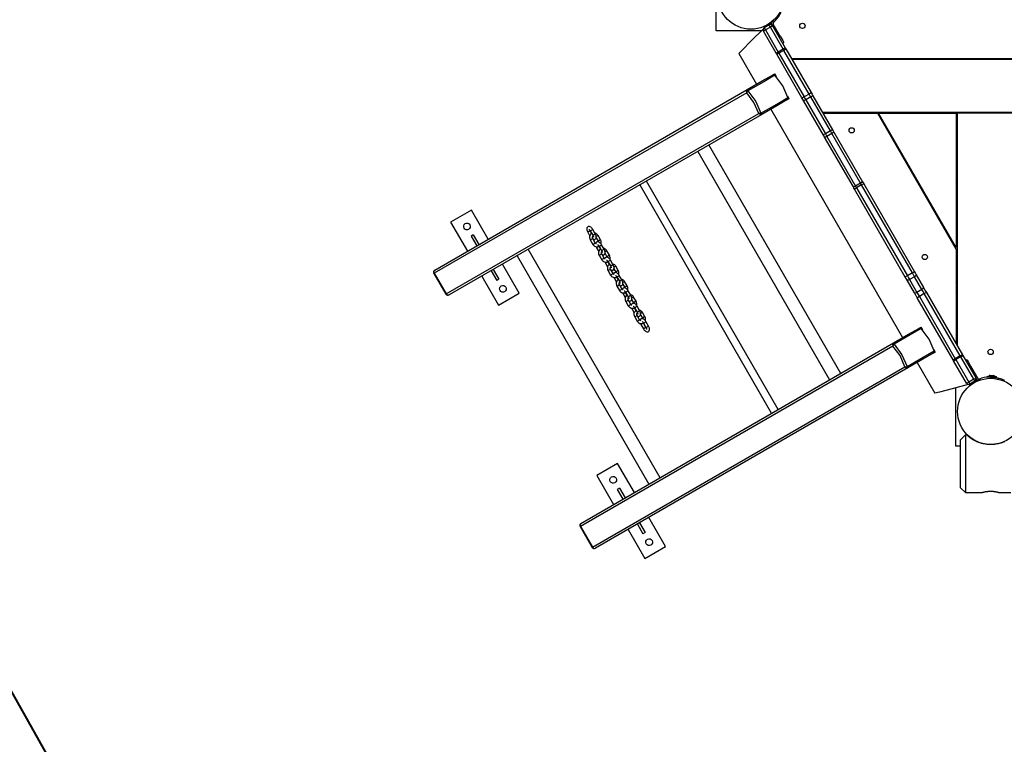
# Model space of a CAD drawing. Units: inches. Extents: x 227 to 367, y 93 to 326.
# Drawn here: x 257 to 278, y 135 to 151 of the extents above; entities that cross this region are included whole.
import ezdxf

# ---------------------------------------------------------------- set-up
doc = ezdxf.new("R2010")
doc.units = ezdxf.units.IN
doc.header["$MEASUREMENT"] = 0
doc.layers.add('Ebene 1', color=7, linetype='Continuous')

# ---------------------------------------------------------------- blocks, each defined once
blk = doc.blocks.new('block 2')
at = {"layer": 'Ebene 1', "color": 179, "lineweight": 25, "true_color": 0x1a171b}
for points in [[(272.007, 150.359), (272.007, 151.315)], [(273.198, 150.576), (273.18, 150.558)], [(273.202, 150.537), (273.237, 150.572)], [(272.949, 150.359), (272.007, 150.359)], [(272.477, 149.887), (272.549, 149.959), (272.74, 150.15), (272.987, 150.398)], [(273.036, 150.379), (273.005, 150.362), (272.991, 150.356)], [(273.257, 149.895), (272.991, 150.356)], [(273.113, 150.485), (273.009, 150.425)], [(273.009, 150.425), (273.017, 150.411), (273.036, 150.379)], [(273.02, 150.431), (273.048, 150.458)], [(273.14, 150.439), (273.036, 150.379)], [(273.036, 150.379), (273.302, 149.918)], [(273.053, 150.449), (273.048, 150.458)], [(273.14, 150.439), (273.121, 150.471), (273.113, 150.485)], [(273.12, 150.49), (273.119, 150.489), (273.117, 150.487), (273.116, 150.486), (273.115, 150.486), (273.115, 150.485), (273.115, 150.485), (273.115, 150.484)], [(273.12, 150.49), (273.122, 150.491), (273.123, 150.492), (273.124, 150.492), (273.125, 150.493), (273.125, 150.493), (273.126, 150.494), (273.129, 150.496), (273.133, 150.498), (273.134, 150.499), (273.136, 150.5), (273.137, 150.501), (273.138, 150.502), (273.139, 150.502), (273.14, 150.503), (273.143, 150.505), (273.146, 150.508)], [(273.147, 150.509), (273.14, 150.519), (273.136, 150.525)], [(273.181, 150.466), (273.17, 150.458), (273.14, 150.439)], [(273.406, 149.978), (273.14, 150.439)], [(273.146, 150.508), (273.158, 150.487)], [(273.171, 150.485), (273.181, 150.466)], [(273.181, 150.466), (273.448, 150.005)], [(273.343, 150.248), (273.197, 150.5)], [(273.317, 150.232), (273.343, 150.248)], [(273.343, 150.248), (273.396, 150.156), (273.417, 150.117)], [(273.406, 149.978), (273.302, 149.918)], [(273.421, 149.952), (273.317, 149.892)], [(273.392, 150.103), (273.417, 150.117)], [(273.448, 150.005), (273.436, 149.996), (273.406, 149.978)], [(273.421, 149.952), (273.413, 149.965), (273.406, 149.978)], [(273.46, 149.984), (273.45, 149.972), (273.421, 149.952)], [(273.947, 149.041), (273.421, 149.952)], [(273.448, 150.005), (273.454, 149.994), (273.46, 149.984)], [(273.46, 149.984), (273.986, 149.072)], [(272.477, 149.887), (272.847, 149.245)], [(273.302, 149.918), (273.271, 149.901), (273.257, 149.895)], [(273.27, 149.874), (273.264, 149.884), (273.257, 149.895)], [(273.317, 149.892), (273.285, 149.876), (273.27, 149.874)], [(273.796, 148.962), (273.27, 149.874)], [(273.302, 149.918), (273.31, 149.905), (273.317, 149.892)], [(273.317, 149.892), (273.843, 148.981)], [(273.575, 149.784), (281.901, 149.784)], [(281.89, 149.765), (273.587, 149.765)], [(274.21, 149.765), (274.199, 149.784)], [(274.326, 149.765), (274.315, 149.784)], [(274.372, 149.784), (274.384, 149.765)], [(275.538, 149.765), (275.527, 149.784)], [(275.585, 149.784), (275.596, 149.765)], [(272.657, 149.136), (272.969, 149.316), (273.182, 149.439)], [(273.234, 149.433), (273.004, 149.3), (272.669, 149.107)], [(273.182, 149.439), (273.204, 149.452), (273.227, 149.464)], [(273.182, 149.439), (273.209, 149.444), (273.234, 149.433)], [(273.227, 149.464), (273.261, 149.405)], [(273.234, 149.433), (273.239, 149.433), (273.243, 149.431)], [(273.504, 148.967), (273.397, 149.216), (273.234, 149.433)], [(266.137, 145.372), (272.657, 149.136)], [(272.645, 149.071), (272.638, 149.108), (272.657, 149.136)], [(272.645, 149.071), (272.653, 149.089), (272.669, 149.107)], [(272.657, 149.136), (272.659, 149.127), (272.669, 149.107)], [(272.669, 149.107), (272.831, 148.89), (272.938, 148.641)], [(272.645, 149.071), (266.125, 145.307)], [(272.895, 148.638), (272.796, 148.869), (272.645, 149.071)], [(272.938, 148.641), (273.273, 148.834), (273.504, 148.967)], [(273.482, 148.919), (273.269, 148.796), (272.957, 148.616)], [(273.504, 148.967), (273.5, 148.939), (273.482, 148.919)], [(273.526, 148.945), (273.504, 148.932), (273.482, 148.919)], [(273.492, 149.005), (273.526, 148.945)], [(273.506, 148.976), (273.506, 148.972), (273.504, 148.967)], [(273.843, 148.981), (273.811, 148.965), (273.796, 148.962)], [(273.835, 148.895), (273.815, 148.929), (273.796, 148.962)], [(273.876, 148.923), (273.846, 148.905), (273.835, 148.895)], [(273.947, 149.041), (273.843, 148.981)], [(273.843, 148.981), (273.859, 148.952), (273.876, 148.923)], [(273.98, 148.983), (273.876, 148.923)], [(273.876, 148.923), (274.285, 148.215)], [(273.986, 149.072), (273.976, 149.061), (273.947, 149.041)], [(273.98, 148.983), (273.963, 149.012), (273.947, 149.041)], [(274.025, 149.005), (274.011, 149), (273.98, 148.983)], [(274.389, 148.274), (273.98, 148.983)], [(273.986, 149.072), (274.006, 149.039), (274.025, 149.005)], [(274.025, 149.005), (274.435, 148.297)], [(273.147, 148.726), (275.897, 143.963)], [(274.244, 148.186), (273.835, 148.895)], [(266.375, 144.874), (272.895, 148.638)], [(272.957, 148.616), (266.437, 144.852)], [(272.938, 148.641), (272.914, 148.637), (272.895, 148.638)], [(272.957, 148.616), (272.924, 148.613), (272.895, 148.638)], [(272.938, 148.641), (272.951, 148.622), (272.957, 148.616)], [(274.222, 148.665), (281.254, 148.665)], [(274.234, 148.645), (275.373, 148.645)], [(274.857, 148.645), (274.845, 148.665)], [(274.973, 148.645), (274.961, 148.664)], [(275.019, 148.664), (275.03, 148.645)], [(275.373, 148.645), (277.012, 145.804)], [(275.396, 148.645), (277.012, 148.645)], [(277.012, 145.845), (275.396, 148.645)], [(276.185, 148.645), (276.173, 148.665)], [(276.231, 148.665), (276.243, 148.645)], [(276.243, 148.665), (276.254, 148.645)], [(277.012, 148.645), (277.012, 145.845)], [(277.032, 148.645), (277.032, 143.797)], [(278.432, 148.645), (277.032, 148.645)], [(274.435, 148.297), (274.42, 148.291), (274.389, 148.274)], [(274.435, 148.297), (274.448, 148.273), (274.461, 148.25)], [(274.285, 148.215), (274.255, 148.196), (274.244, 148.186)], [(274.27, 148.14), (274.257, 148.164), (274.244, 148.186)], [(274.317, 148.159), (274.285, 148.144), (274.27, 148.14)], [(274.869, 147.104), (274.27, 148.14)], [(274.389, 148.274), (274.285, 148.215)], [(274.285, 148.215), (274.301, 148.187), (274.317, 148.159)], [(274.421, 148.219), (274.317, 148.159)], [(274.317, 148.159), (274.916, 147.122)], [(274.421, 148.219), (274.405, 148.247), (274.389, 148.274)], [(274.461, 148.25), (274.451, 148.239), (274.421, 148.219)], [(275.02, 147.182), (274.421, 148.219)], [(274.461, 148.25), (275.06, 147.213)], [(277.012, 148.157), (277.032, 148.157)], [(277.032, 148.107), (277.012, 148.107)], [(274.605, 143.217), (271.855, 147.98)], [(271.622, 147.846), (274.372, 143.082)], [(277.012, 147.312), (277.032, 147.277)], [(270.414, 147.148), (273.164, 142.384)], [(273.302, 142.465), (270.552, 147.228)], [(274.916, 147.122), (274.884, 147.106), (274.869, 147.104)], [(274.893, 147.061), (274.881, 147.082), (274.869, 147.104)], [(274.937, 147.087), (274.906, 147.069), (274.893, 147.061)], [(275.952, 145.227), (274.893, 147.061)], [(275.02, 147.182), (274.916, 147.122)], [(274.916, 147.122), (274.926, 147.104), (274.937, 147.087)], [(275.041, 147.147), (274.937, 147.087)], [(274.937, 147.087), (275.996, 145.252)], [(275.06, 147.213), (275.049, 147.202), (275.02, 147.182)], [(275.041, 147.147), (275.03, 147.164), (275.02, 147.182)], [(275.084, 147.172), (275.071, 147.164), (275.041, 147.147)], [(276.1, 145.312), (275.041, 147.147)], [(275.06, 147.213), (275.072, 147.192), (275.084, 147.172)], [(275.084, 147.172), (276.143, 145.337)], [(277.032, 147.177), (277.012, 147.212)], [(266.901, 146.621), (266.468, 146.371)], [(267.251, 146.014), (266.901, 146.621)], [(266.468, 146.371), (266.818, 145.764)], [(269.432, 146.219), (269.424, 146.232), (269.415, 146.244), (269.403, 146.257), (269.39, 146.267), (269.378, 146.275), (269.364, 146.28), (269.354, 146.282), (269.344, 146.28), (269.335, 146.278), (269.327, 146.274), (269.32, 146.267), (269.314, 146.259), (269.31, 146.251), (269.308, 146.243), (269.306, 146.232), (269.306, 146.22), (269.309, 146.204), (269.314, 146.187), (269.32, 146.173), (269.327, 146.159)], [(266.939, 146.105), (266.895, 146.08)], [(266.895, 146.08), (267.013, 145.877)], [(266.939, 146.105), (267.056, 145.902)], [(269.365, 146.18), (269.34, 146.166), (269.327, 146.159)], [(269.327, 146.159), (269.372, 146.081)], [(269.35, 146.221), (269.351, 146.221), (269.352, 146.221), (269.354, 146.219), (269.357, 146.218), (269.359, 146.215), (269.363, 146.212), (269.368, 146.207), (269.372, 146.201), (269.377, 146.195), (269.379, 146.192), (269.38, 146.189)], [(269.38, 146.188), (269.375, 146.186), (269.365, 146.18)], [(269.412, 146.132), (269.389, 146.113), (269.379, 146.099), (269.372, 146.083), (269.368, 146.066), (269.368, 146.048), (269.37, 146.029), (269.376, 146.011), (269.379, 146.006), (269.382, 145.999)], [(269.38, 146.188), (269.376, 146.196)], [(269.38, 146.189), (269.406, 146.204), (269.432, 146.219)], [(269.38, 146.189), (269.433, 146.098)], [(269.412, 146.132), (269.38, 146.188)], [(269.382, 145.999), (269.408, 146.014), (269.434, 146.029)], [(269.434, 146.029), (269.431, 146.036), (269.429, 146.042), (269.428, 146.049), (269.428, 146.055), (269.429, 146.061), (269.43, 146.067), (269.434, 146.072), (269.437, 146.077), (269.441, 146.08)], [(269.485, 146.128), (269.432, 146.219)], [(269.433, 146.098), (269.459, 146.113), (269.485, 146.128)], [(269.433, 146.098), (269.437, 146.091), (269.44, 146.083), (269.443, 146.076), (269.445, 146.07), (269.446, 146.065), (269.446, 146.061), (269.446, 146.058), (269.446, 146.057), (269.446, 146.056)], [(269.486, 145.938), (269.434, 146.029)], [(269.446, 146.007), (269.448, 146.007), (269.458, 146.006), (269.468, 146.006), (269.477, 146.009), (269.485, 146.013), (269.493, 146.02), (269.498, 146.027), (269.502, 146.036), (269.505, 146.044), (269.506, 146.055), (269.506, 146.067), (269.503, 146.083), (269.498, 146.099), (269.492, 146.114), (269.485, 146.128)], [(269.543, 146.093), (269.533, 146.108), (269.52, 146.12), (269.505, 146.131), (269.488, 146.139), (269.478, 146.142)], [(269.503, 146.041), (269.544, 145.971)], [(269.543, 146.093), (269.53, 146.085), (269.505, 146.07)], [(269.595, 146.002), (269.543, 146.093)], [(269.382, 145.999), (269.434, 145.908)], [(269.434, 145.908), (269.46, 145.924), (269.486, 145.938)], [(269.434, 145.908), (269.445, 145.894), (269.457, 145.881), (269.472, 145.87), (269.49, 145.862), (269.508, 145.858), (269.527, 145.857), (269.544, 145.86), (269.561, 145.866), (269.564, 145.868)], [(269.51, 145.919), (269.504, 145.921), (269.499, 145.924), (269.494, 145.928), (269.49, 145.933), (269.486, 145.938)], [(269.617, 145.898), (269.609, 145.912), (269.6, 145.924), (269.588, 145.936), (269.575, 145.947), (269.563, 145.955), (269.549, 145.96), (269.539, 145.961), (269.529, 145.96), (269.52, 145.958), (269.512, 145.953), (269.504, 145.947), (269.499, 145.939), (269.494, 145.928)], [(269.502, 145.86), (269.513, 145.838)], [(269.55, 145.86), (269.525, 145.845), (269.513, 145.838)], [(269.513, 145.838), (269.557, 145.761)], [(269.535, 145.901), (269.536, 145.901), (269.537, 145.9), (269.539, 145.899), (269.542, 145.897), (269.545, 145.895), (269.549, 145.891), (269.553, 145.887), (269.557, 145.881), (269.562, 145.874), (269.563, 145.872), (269.565, 145.869)], [(269.546, 145.973), (269.544, 145.972), (269.544, 145.971)], [(269.544, 145.971), (269.548, 145.96)], [(269.595, 146.002), (269.575, 145.99), (269.546, 145.973)], [(269.564, 145.868), (269.561, 145.866), (269.55, 145.86)], [(269.597, 145.811), (269.564, 145.868)], [(269.565, 145.869), (269.591, 145.884), (269.617, 145.898)], [(269.565, 145.869), (269.618, 145.777)], [(269.604, 145.917), (269.605, 145.918), (269.609, 145.936), (269.61, 145.953), (269.607, 145.971), (269.601, 145.989), (269.599, 145.996), (269.595, 146.002)], [(269.67, 145.807), (269.617, 145.898)], [(269.728, 145.772), (269.718, 145.787), (269.705, 145.8), (269.69, 145.811), (269.672, 145.818), (269.663, 145.821)], [(267.855, 145.67), (270.605, 140.908)], [(270.838, 141.042), (268.088, 145.805)], [(269.597, 145.812), (269.574, 145.792), (269.564, 145.778), (269.557, 145.762), (269.554, 145.745), (269.553, 145.727), (269.555, 145.709), (269.561, 145.691), (269.563, 145.685), (269.567, 145.679)], [(269.567, 145.679), (269.593, 145.694), (269.619, 145.709)], [(269.567, 145.679), (269.619, 145.588)], [(269.619, 145.709), (269.616, 145.715), (269.614, 145.721), (269.613, 145.728), (269.612, 145.735), (269.614, 145.741), (269.616, 145.747), (269.618, 145.752), (269.622, 145.756), (269.626, 145.759)], [(269.618, 145.777), (269.644, 145.793), (269.67, 145.807)], [(269.618, 145.777), (269.622, 145.77), (269.625, 145.763), (269.628, 145.756), (269.629, 145.75), (269.63, 145.745), (269.631, 145.741), (269.631, 145.738), (269.631, 145.736), (269.631, 145.736)], [(269.671, 145.618), (269.619, 145.709)], [(269.619, 145.588), (269.645, 145.603), (269.671, 145.618)], [(269.631, 145.687), (269.633, 145.687), (269.643, 145.685), (269.653, 145.686), (269.662, 145.688), (269.671, 145.693), (269.678, 145.699), (269.683, 145.707), (269.687, 145.715), (269.69, 145.724), (269.691, 145.734), (269.691, 145.746), (269.688, 145.762), (269.683, 145.779), (269.677, 145.793), (269.67, 145.807)], [(269.695, 145.598), (269.689, 145.6), (269.684, 145.604), (269.679, 145.608), (269.675, 145.613), (269.671, 145.618)], [(269.802, 145.578), (269.794, 145.591), (269.785, 145.603), (269.773, 145.616), (269.761, 145.627), (269.748, 145.634), (269.734, 145.639), (269.724, 145.64), (269.714, 145.64), (269.705, 145.637), (269.697, 145.632), (269.689, 145.626), (269.684, 145.618), (269.679, 145.608)], [(269.689, 145.72), (269.728, 145.651)], [(269.728, 145.772), (269.715, 145.765), (269.69, 145.75)], [(269.78, 145.681), (269.728, 145.772)], [(269.731, 145.653), (269.729, 145.652), (269.728, 145.651)], [(269.728, 145.651), (269.733, 145.639)], [(269.78, 145.681), (269.76, 145.67), (269.731, 145.653)], [(269.79, 145.597), (269.79, 145.598), (269.794, 145.615), (269.795, 145.633), (269.792, 145.651), (269.786, 145.669), (269.784, 145.675), (269.78, 145.681)], [(277.012, 145.804), (277.012, 143.831)], [(267.901, 144.889), (267.551, 145.495)], [(269.619, 145.588), (269.63, 145.573), (269.642, 145.561), (269.658, 145.55), (269.675, 145.542), (269.693, 145.537), (269.712, 145.537), (269.73, 145.539), (269.746, 145.546), (269.748, 145.547)], [(269.687, 145.54), (269.697, 145.518)], [(269.735, 145.539), (269.71, 145.525), (269.697, 145.518)], [(269.697, 145.518), (269.742, 145.441)], [(269.72, 145.581), (269.721, 145.581), (269.722, 145.58), (269.724, 145.579), (269.726, 145.577), (269.73, 145.574), (269.733, 145.571), (269.738, 145.566), (269.742, 145.56), (269.747, 145.554), (269.749, 145.551), (269.75, 145.548)], [(269.75, 145.548), (269.745, 145.545), (269.735, 145.539)], [(269.782, 145.492), (269.759, 145.472), (269.749, 145.458), (269.742, 145.442), (269.738, 145.425), (269.738, 145.407), (269.74, 145.389), (269.746, 145.371), (269.749, 145.364), (269.752, 145.359)], [(269.75, 145.548), (269.776, 145.563), (269.802, 145.578)], [(269.782, 145.491), (269.75, 145.548)], [(269.75, 145.548), (269.803, 145.457)], [(269.804, 145.389), (269.801, 145.395), (269.799, 145.401), (269.798, 145.408), (269.798, 145.414), (269.799, 145.421), (269.8, 145.426), (269.804, 145.432), (269.807, 145.436), (269.811, 145.439)], [(269.855, 145.487), (269.802, 145.578)], [(269.803, 145.457), (269.829, 145.472), (269.855, 145.487)], [(269.803, 145.457), (269.807, 145.45), (269.81, 145.442), (269.812, 145.435), (269.815, 145.429), (269.816, 145.424), (269.816, 145.42), (269.816, 145.418), (269.816, 145.416), (269.816, 145.415)], [(269.816, 145.366), (269.818, 145.366), (269.828, 145.364), (269.838, 145.365), (269.847, 145.368), (269.856, 145.373), (269.863, 145.379), (269.868, 145.386), (269.872, 145.394), (269.875, 145.403), (269.876, 145.414), (269.876, 145.425), (269.873, 145.442), (269.868, 145.458), (269.862, 145.473), (269.855, 145.487)], [(269.913, 145.452), (269.902, 145.466), (269.89, 145.479), (269.875, 145.49), (269.858, 145.498), (269.848, 145.501)], [(269.913, 145.452), (269.9, 145.444), (269.875, 145.43)], [(269.966, 145.361), (269.913, 145.452)], [(266.125, 145.307), (266.118, 145.344), (266.137, 145.372)], [(266.119, 145.303), (266.121, 145.304), (266.125, 145.307)], [(266.119, 145.303), (266.369, 144.87)], [(266.125, 145.307), (266.375, 144.874)], [(267.118, 145.245), (267.468, 144.639)], [(267.313, 145.358), (267.43, 145.154)], [(267.356, 145.382), (267.474, 145.179)], [(269.752, 145.359), (269.778, 145.374), (269.804, 145.389)], [(269.752, 145.359), (269.804, 145.268)], [(269.856, 145.298), (269.804, 145.389)], [(269.804, 145.268), (269.83, 145.283), (269.856, 145.298)], [(269.804, 145.268), (269.815, 145.253), (269.827, 145.24), (269.842, 145.229), (269.86, 145.221), (269.878, 145.217), (269.897, 145.216), (269.914, 145.219), (269.931, 145.226), (269.933, 145.226)], [(269.879, 145.278), (269.875, 145.28), (269.869, 145.283), (269.864, 145.288), (269.86, 145.292), (269.856, 145.298)], [(269.987, 145.258), (269.979, 145.271), (269.97, 145.283), (269.958, 145.295), (269.945, 145.306), (269.933, 145.314), (269.919, 145.319), (269.909, 145.32), (269.899, 145.319), (269.89, 145.317), (269.882, 145.312), (269.875, 145.306), (269.869, 145.298), (269.864, 145.287)], [(269.872, 145.219), (269.883, 145.197)], [(269.873, 145.4), (269.913, 145.331)], [(269.92, 145.219), (269.895, 145.204), (269.883, 145.197)], [(269.906, 145.26), (269.906, 145.26), (269.907, 145.26), (269.909, 145.258), (269.912, 145.257), (269.914, 145.254), (269.919, 145.25), (269.923, 145.246), (269.927, 145.24), (269.932, 145.233), (269.934, 145.231), (269.935, 145.228)], [(269.916, 145.332), (269.914, 145.331), (269.913, 145.331)], [(269.913, 145.331), (269.918, 145.319)], [(269.966, 145.361), (269.945, 145.349), (269.916, 145.332)], [(269.934, 145.227), (269.93, 145.225), (269.92, 145.219)], [(269.967, 145.17), (269.934, 145.227)], [(269.935, 145.228), (269.961, 145.243), (269.987, 145.258)], [(269.935, 145.228), (269.988, 145.137)], [(269.974, 145.276), (269.975, 145.277), (269.979, 145.294), (269.98, 145.313), (269.977, 145.331), (269.972, 145.349), (269.969, 145.355), (269.966, 145.361)], [(270.04, 145.167), (269.987, 145.258)], [(275.996, 145.252), (275.965, 145.235), (275.952, 145.227)], [(275.991, 145.16), (275.972, 145.193), (275.952, 145.227)], [(276.1, 145.312), (275.996, 145.252)], [(275.996, 145.252), (276.019, 145.212), (276.042, 145.172)], [(276.146, 145.232), (276.042, 145.172)], [(276.143, 145.337), (276.13, 145.33), (276.1, 145.312)], [(276.146, 145.232), (276.123, 145.272), (276.1, 145.312)], [(276.143, 145.337), (276.162, 145.303), (276.181, 145.27)], [(276.181, 145.27), (276.175, 145.253), (276.146, 145.232)], [(276.299, 144.967), (276.146, 145.232)], [(276.181, 145.27), (276.335, 145.005)], [(277.012, 145.212), (277.032, 145.177)], [(267.474, 145.179), (267.43, 145.154)], [(269.883, 145.197), (269.927, 145.12)], [(269.967, 145.171), (269.944, 145.152), (269.934, 145.137), (269.928, 145.122), (269.923, 145.104), (269.923, 145.086), (269.925, 145.068), (269.931, 145.05), (269.934, 145.044), (269.937, 145.038)], [(269.937, 145.038), (269.963, 145.053), (269.989, 145.068)], [(269.937, 145.038), (269.989, 144.947)], [(269.989, 145.068), (269.986, 145.075), (269.984, 145.081), (269.982, 145.087), (269.982, 145.094), (269.984, 145.1), (269.986, 145.106), (269.989, 145.111), (269.992, 145.115), (269.996, 145.118)], [(269.988, 145.137), (270.013, 145.152), (270.04, 145.167)], [(269.988, 145.137), (269.992, 145.129), (269.995, 145.122), (269.998, 145.115), (269.999, 145.109), (270.001, 145.104), (270.001, 145.1), (270.001, 145.097), (270.001, 145.096), (270.001, 145.095)], [(270.041, 144.977), (269.989, 145.068)], [(270.001, 145.046), (270.003, 145.045), (270.013, 145.044), (270.023, 145.045), (270.032, 145.047), (270.04, 145.052), (270.048, 145.058), (270.053, 145.066), (270.057, 145.074), (270.06, 145.083), (270.061, 145.094), (270.061, 145.105), (270.058, 145.122), (270.053, 145.138), (270.047, 145.153), (270.04, 145.167)], [(270.098, 145.131), (270.088, 145.146), (270.075, 145.159), (270.06, 145.17), (270.043, 145.178), (270.033, 145.18)], [(270.172, 144.937), (270.164, 144.95), (270.155, 144.962), (270.143, 144.975), (270.131, 144.985), (270.118, 144.993), (270.105, 144.998), (270.094, 145), (270.084, 144.999), (270.075, 144.996), (270.067, 144.992), (270.059, 144.985), (270.054, 144.978), (270.049, 144.967)], [(270.058, 145.08), (270.099, 145.01)], [(270.098, 145.131), (270.085, 145.124), (270.06, 145.109)], [(270.15, 145.04), (270.098, 145.131)], [(270.101, 145.012), (270.099, 145.011), (270.099, 145.01)], [(270.099, 145.01), (270.104, 144.998)], [(270.15, 145.04), (270.13, 145.029), (270.101, 145.012)], [(270.16, 144.956), (270.16, 144.957), (270.164, 144.974), (270.165, 144.992), (270.162, 145.01), (270.156, 145.028), (270.154, 145.034), (270.15, 145.04)], [(276.042, 145.172), (276.009, 145.158), (275.991, 145.16)], [(276.144, 144.895), (275.991, 145.16)], [(276.042, 145.172), (276.195, 144.907)], [(276.335, 145.005), (276.328, 144.988), (276.299, 144.967)], [(276.335, 145.005), (276.363, 144.955), (276.392, 144.905)], [(277.032, 145.077), (277.012, 145.112)], [(266.375, 144.874), (266.37, 144.871), (266.369, 144.87)], [(266.437, 144.852), (266.404, 144.849), (266.375, 144.874)], [(267.468, 144.639), (267.901, 144.889)], [(269.989, 144.947), (270.015, 144.962), (270.041, 144.977)], [(269.989, 144.947), (270, 144.932), (270.012, 144.92), (270.028, 144.909), (270.045, 144.9), (270.063, 144.896), (270.082, 144.896), (270.099, 144.898), (270.116, 144.905), (270.119, 144.907)], [(270.065, 144.957), (270.059, 144.959), (270.054, 144.963), (270.049, 144.967), (270.045, 144.972), (270.041, 144.977)], [(270.057, 144.899), (270.067, 144.877)], [(270.105, 144.898), (270.08, 144.884), (270.067, 144.877)], [(270.067, 144.877), (270.112, 144.8)], [(270.09, 144.94), (270.091, 144.94), (270.092, 144.939), (270.094, 144.938), (270.096, 144.936), (270.1, 144.934), (270.104, 144.93), (270.107, 144.925), (270.112, 144.92), (270.117, 144.913), (270.119, 144.91), (270.12, 144.907)], [(270.119, 144.907), (270.115, 144.905), (270.105, 144.898)], [(270.152, 144.85), (270.129, 144.831), (270.119, 144.817), (270.112, 144.801), (270.108, 144.784), (270.108, 144.766), (270.11, 144.747), (270.116, 144.73), (270.119, 144.724), (270.122, 144.718)], [(270.153, 144.85), (270.119, 144.907)], [(270.12, 144.907), (270.146, 144.922), (270.172, 144.937)], [(270.12, 144.907), (270.173, 144.816)], [(270.174, 144.748), (270.171, 144.754), (270.169, 144.76), (270.168, 144.767), (270.168, 144.774), (270.169, 144.78), (270.17, 144.786), (270.173, 144.791), (270.177, 144.795), (270.181, 144.798)], [(270.225, 144.846), (270.172, 144.937)], [(270.173, 144.816), (270.199, 144.831), (270.225, 144.846)], [(270.173, 144.816), (270.177, 144.809), (270.18, 144.801), (270.182, 144.795), (270.185, 144.788), (270.185, 144.784), (270.186, 144.779), (270.186, 144.777), (270.186, 144.775), (270.186, 144.774)], [(270.186, 144.726), (270.188, 144.725), (270.198, 144.724), (270.208, 144.725), (270.217, 144.727), (270.226, 144.732), (270.233, 144.738), (270.238, 144.746), (270.242, 144.754), (270.245, 144.762), (270.246, 144.773), (270.246, 144.785), (270.243, 144.801), (270.238, 144.817), (270.232, 144.832), (270.225, 144.846)], [(270.283, 144.81), (270.273, 144.826), (270.26, 144.838), (270.245, 144.849), (270.227, 144.857), (270.218, 144.86)], [(270.283, 144.81), (270.27, 144.804), (270.245, 144.789)], [(270.335, 144.72), (270.283, 144.81)], [(276.195, 144.907), (276.162, 144.893), (276.144, 144.895)], [(276.202, 144.795), (276.173, 144.846), (276.144, 144.895)], [(276.299, 144.967), (276.195, 144.907)], [(276.195, 144.907), (276.22, 144.864), (276.245, 144.821)], [(276.245, 144.821), (276.214, 144.803), (276.202, 144.795)], [(276.951, 143.497), (276.202, 144.795)], [(276.349, 144.881), (276.245, 144.821)], [(276.245, 144.821), (276.994, 143.523)], [(276.349, 144.881), (276.324, 144.924), (276.299, 144.967)], [(276.392, 144.905), (276.379, 144.898), (276.349, 144.881)], [(277.098, 143.583), (276.349, 144.881)], [(276.392, 144.905), (277.142, 143.607)], [(277.032, 144.877), (277.012, 144.911)], [(270.122, 144.718), (270.148, 144.733), (270.174, 144.748)], [(270.122, 144.718), (270.174, 144.627)], [(270.226, 144.657), (270.174, 144.748)], [(270.174, 144.627), (270.2, 144.642), (270.226, 144.657)], [(270.174, 144.627), (270.185, 144.612), (270.197, 144.599), (270.212, 144.588), (270.23, 144.58), (270.248, 144.576), (270.267, 144.575), (270.284, 144.578), (270.301, 144.585), (270.303, 144.585)], [(270.25, 144.637), (270.244, 144.639), (270.239, 144.643), (270.234, 144.647), (270.23, 144.652), (270.226, 144.657)], [(270.357, 144.617), (270.349, 144.63), (270.34, 144.642), (270.328, 144.655), (270.315, 144.665), (270.303, 144.673), (270.289, 144.677), (270.279, 144.679), (270.269, 144.678), (270.26, 144.676), (270.252, 144.671), (270.245, 144.665), (270.239, 144.657), (270.234, 144.646)], [(270.244, 144.759), (270.283, 144.69)], [(270.276, 144.62), (270.276, 144.62), (270.277, 144.619), (270.279, 144.618), (270.282, 144.616), (270.284, 144.613), (270.288, 144.61), (270.293, 144.605), (270.297, 144.599), (270.302, 144.593), (270.304, 144.59), (270.305, 144.587)], [(270.286, 144.691), (270.284, 144.69), (270.283, 144.69)], [(270.283, 144.69), (270.288, 144.678)], [(270.335, 144.72), (270.315, 144.708), (270.286, 144.691)], [(270.305, 144.587), (270.331, 144.602), (270.357, 144.617)], [(270.345, 144.635), (270.345, 144.636), (270.349, 144.654), (270.35, 144.672), (270.347, 144.69), (270.342, 144.708), (270.339, 144.714), (270.335, 144.72)], [(270.41, 144.526), (270.357, 144.617)], [(270.242, 144.578), (270.252, 144.557)], [(270.29, 144.578), (270.265, 144.564), (270.252, 144.557)], [(270.252, 144.557), (270.297, 144.479)], [(270.305, 144.587), (270.3, 144.584), (270.29, 144.578)], [(270.337, 144.53), (270.314, 144.511), (270.304, 144.497), (270.297, 144.481), (270.293, 144.464), (270.293, 144.445), (270.295, 144.427), (270.301, 144.409), (270.304, 144.403), (270.307, 144.397)], [(270.338, 144.529), (270.305, 144.587)], [(270.305, 144.587), (270.358, 144.496)], [(270.307, 144.397), (270.333, 144.412), (270.359, 144.427)], [(270.307, 144.397), (270.359, 144.306)], [(270.359, 144.427), (270.356, 144.434), (270.354, 144.44), (270.353, 144.447), (270.353, 144.453), (270.354, 144.459), (270.355, 144.465), (270.359, 144.47), (270.362, 144.475), (270.366, 144.478)], [(270.358, 144.496), (270.384, 144.511), (270.41, 144.526)], [(270.358, 144.496), (270.362, 144.489), (270.365, 144.481), (270.368, 144.474), (270.37, 144.468), (270.371, 144.463), (270.371, 144.459), (270.371, 144.456), (270.371, 144.455), (270.371, 144.454)], [(270.411, 144.336), (270.359, 144.427)], [(270.371, 144.405), (270.373, 144.405), (270.383, 144.403), (270.393, 144.404), (270.402, 144.407), (270.41, 144.411), (270.418, 144.418), (270.423, 144.425), (270.427, 144.433), (270.43, 144.441), (270.431, 144.453), (270.431, 144.464), (270.428, 144.48), (270.423, 144.497), (270.417, 144.511), (270.41, 144.526)], [(270.468, 144.49), (270.458, 144.505), (270.445, 144.518), (270.43, 144.529), (270.413, 144.537), (270.403, 144.54)], [(270.428, 144.439), (270.469, 144.369)], [(270.468, 144.49), (270.455, 144.483), (270.43, 144.468)], [(270.52, 144.399), (270.468, 144.49)], [(270.52, 144.399), (270.5, 144.388), (270.471, 144.371)], [(270.53, 144.315), (270.53, 144.316), (270.534, 144.333), (270.535, 144.351), (270.532, 144.369), (270.526, 144.387), (270.524, 144.393), (270.52, 144.399)], [(270.359, 144.306), (270.385, 144.321), (270.411, 144.336)], [(270.359, 144.306), (270.37, 144.291), (270.382, 144.279), (270.397, 144.268), (270.415, 144.26), (270.433, 144.255), (270.452, 144.255), (270.469, 144.258), (270.486, 144.264), (270.488, 144.265)], [(270.435, 144.316), (270.429, 144.319), (270.424, 144.322), (270.419, 144.326), (270.415, 144.331), (270.411, 144.336)], [(270.542, 144.297), (270.534, 144.31), (270.525, 144.321), (270.513, 144.334), (270.5, 144.345), (270.488, 144.352), (270.474, 144.357), (270.464, 144.359), (270.454, 144.358), (270.445, 144.356), (270.437, 144.351), (270.429, 144.345), (270.424, 144.337), (270.419, 144.326)], [(270.427, 144.258), (270.438, 144.236)], [(270.475, 144.258), (270.45, 144.243), (270.438, 144.236)], [(270.438, 144.236), (270.49, 144.145)], [(270.46, 144.299), (270.461, 144.299), (270.462, 144.298), (270.464, 144.297), (270.467, 144.295), (270.47, 144.293), (270.474, 144.289), (270.477, 144.285), (270.482, 144.279), (270.487, 144.272), (270.488, 144.27), (270.49, 144.266)], [(270.471, 144.371), (270.469, 144.369), (270.469, 144.369)], [(270.469, 144.369), (270.473, 144.357)], [(270.489, 144.266), (270.486, 144.264), (270.475, 144.258)], [(270.542, 144.175), (270.489, 144.266)], [(270.49, 144.266), (270.516, 144.281), (270.542, 144.297)], [(270.49, 144.266), (270.543, 144.176)], [(270.49, 144.145), (270.498, 144.132), (270.507, 144.12), (270.519, 144.108), (270.532, 144.097), (270.545, 144.089), (270.558, 144.084), (270.568, 144.083), (270.578, 144.084), (270.587, 144.086), (270.596, 144.091), (270.603, 144.097), (270.608, 144.105), (270.612, 144.113), (270.615, 144.121), (270.616, 144.132), (270.616, 144.144), (270.613, 144.16), (270.608, 144.177), (270.602, 144.191), (270.595, 144.205)], [(270.595, 144.205), (270.542, 144.297)], [(270.543, 144.176), (270.569, 144.19), (270.595, 144.205)], [(276.232, 144.156), (276.254, 144.169), (276.277, 144.182)], [(276.277, 144.182), (276.311, 144.122)], [(270.527, 144.167), (270.502, 144.152), (270.49, 144.145)], [(270.542, 144.175), (270.538, 144.173), (270.527, 144.167)], [(270.546, 144.169), (270.546, 144.17), (270.544, 144.172), (270.542, 144.175)], [(270.543, 144.176), (270.547, 144.168), (270.55, 144.16), (270.553, 144.154), (270.554, 144.147), (270.555, 144.142), (270.556, 144.139), (270.556, 144.136), (270.556, 144.134), (270.556, 144.133)], [(275.707, 143.853), (276.019, 144.033), (276.232, 144.156)], [(276.284, 144.15), (276.054, 144.018), (275.719, 143.824)], [(276.284, 144.15), (276.258, 144.161), (276.232, 144.156)], [(276.284, 144.15), (276.29, 144.15), (276.293, 144.148)], [(276.553, 143.684), (276.447, 143.934), (276.284, 144.15)], [(275.695, 143.788), (269.175, 140.024)], [(269.187, 140.089), (275.707, 143.853)], [(275.707, 143.853), (275.688, 143.825), (275.695, 143.788)], [(275.695, 143.788), (275.703, 143.806), (275.719, 143.824)], [(275.945, 143.355), (275.846, 143.587), (275.695, 143.788)], [(275.707, 143.853), (275.709, 143.844), (275.719, 143.824)], [(275.719, 143.824), (275.882, 143.607), (275.988, 143.358)], [(277.032, 143.799), (277.031, 143.799)], [(275.988, 143.358), (276.323, 143.552), (276.553, 143.684)], [(276.532, 143.636), (276.319, 143.513), (276.007, 143.334)], [(276.553, 143.684), (276.55, 143.657), (276.532, 143.636)], [(276.577, 143.662), (276.554, 143.649), (276.532, 143.636)], [(276.542, 143.722), (276.577, 143.662)], [(276.553, 143.684), (276.556, 143.689), (276.556, 143.693)], [(277.098, 143.583), (276.994, 143.523)], [(277.109, 143.565), (277.005, 143.505)], [(277.142, 143.607), (277.129, 143.6), (277.098, 143.583)], [(277.109, 143.565), (277.103, 143.574), (277.098, 143.583)], [(277.109, 143.565), (277.139, 143.583), (277.151, 143.592)], [(277.379, 143.095), (277.109, 143.565)], [(277.142, 143.607), (277.146, 143.6), (277.151, 143.592)], [(277.151, 143.592), (277.421, 143.122)], [(275.945, 143.355), (275.964, 143.354), (275.988, 143.358)], [(276.007, 143.334), (276.001, 143.339), (275.988, 143.358)], [(276.197, 143.443), (276.568, 142.802)], [(276.994, 143.523), (276.964, 143.505), (276.951, 143.497)], [(276.96, 143.482), (276.956, 143.49), (276.951, 143.497)], [(276.96, 143.482), (276.974, 143.487), (277.005, 143.505)], [(277.231, 143.012), (276.96, 143.482)], [(276.994, 143.523), (277, 143.514), (277.005, 143.505)], [(277.005, 143.505), (277.276, 143.035)], [(277.238, 143.501), (277.212, 143.486)], [(277.238, 143.501), (277.26, 143.463), (277.312, 143.371)], [(277.312, 143.371), (277.287, 143.356)], [(277.312, 143.371), (277.459, 143.118)], [(269.425, 139.591), (275.945, 143.355)], [(276.007, 143.334), (269.488, 139.569)], [(275.945, 143.355), (275.974, 143.331), (276.007, 143.334)], [(277.657, 143.16), (277.757, 143.155), (277.857, 143.151)], [(277.657, 143.16), (277.657, 143.145)], [(277.723, 143.177), (277.692, 143.159)], [(277.723, 143.177), (277.758, 143.175), (277.793, 143.174)], [(277.822, 143.152), (277.793, 143.174)], [(277.856, 143.136), (277.857, 143.151)], [(277.265, 142.988), (276.927, 142.898), (276.666, 142.827), (276.568, 142.802)], [(277.231, 143.012), (277.245, 143.018), (277.276, 143.035)], [(277.379, 143.095), (277.276, 143.035)], [(277.276, 143.035), (277.292, 143.006), (277.3, 142.994)], [(277.403, 143.054), (277.3, 142.994)], [(277.348, 143.01), (277.31, 143)], [(277.348, 143.01), (277.343, 143.019)], [(277.379, 143.095), (277.41, 143.113), (277.421, 143.122)], [(277.403, 143.054), (277.397, 143.066), (277.379, 143.095)], [(277.404, 143.056), (277.412, 143.058)], [(277.44, 143.071), (277.436, 143.069), (277.432, 143.068), (277.428, 143.066), (277.425, 143.064), (277.421, 143.063), (277.418, 143.061), (277.414, 143.059), (277.412, 143.058)], [(277.433, 143.103), (277.421, 143.122)], [(277.428, 143.091), (277.44, 143.071)], [(277.492, 143.104), (277.541, 143.118)], [(277.523, 143.082), (277.5, 143.076)], [(277.657, 143.145), (277.681, 143.144), (277.742, 143.141)], [(277.707, 143.143), (277.707, 143.141)], [(277.716, 143.122), (277.756, 143.12), (277.795, 143.119)], [(277.755, 143.114), (277.756, 143.141)], [(277.756, 143.141), (277.757, 143.141), (277.758, 143.141), (277.758, 143.141), (277.759, 143.141), (277.76, 143.141), (277.76, 143.141), (277.761, 143.141), (277.762, 143.141), (277.763, 143.14), (277.763, 143.14), (277.764, 143.14), (277.765, 143.14), (277.765, 143.14), (277.766, 143.14), (277.767, 143.14), (277.767, 143.14), (277.768, 143.14), (277.769, 143.14), (277.769, 143.14), (277.77, 143.14), (277.771, 143.14), (277.772, 143.14), (277.772, 143.14), (277.773, 143.14), (277.774, 143.14), (277.774, 143.14), (277.775, 143.14), (277.776, 143.14), (277.776, 143.14), (277.777, 143.14), (277.778, 143.14), (277.778, 143.139), (277.779, 143.139), (277.78, 143.139), (277.78, 143.139), (277.781, 143.139), (277.782, 143.139), (277.782, 143.139), (277.783, 143.139), (277.784, 143.139), (277.784, 143.139), (277.785, 143.139), (277.786, 143.139), (277.786, 143.139), (277.787, 143.139), (277.788, 143.139), (277.788, 143.139), (277.789, 143.139), (277.79, 143.139), (277.79, 143.138), (277.791, 143.138), (277.792, 143.138), (277.792, 143.138), (277.793, 143.138), (277.794, 143.138), (277.794, 143.138), (277.795, 143.138), (277.795, 143.138), (277.796, 143.138), (277.797, 143.137), (277.798, 143.137), (277.798, 143.137), (277.799, 143.137), (277.8, 143.137), (277.8, 143.137), (277.801, 143.137), (277.801, 143.137), (277.802, 143.137), (277.803, 143.137), (277.804, 143.136), (277.804, 143.136), (277.805, 143.136), (277.805, 143.136), (277.806, 143.136), (277.807, 143.136), (277.808, 143.136), (277.808, 143.136), (277.809, 143.136), (277.809, 143.136), (277.81, 143.136), (277.811, 143.136), (277.811, 143.136), (277.812, 143.136), (277.812, 143.136), (277.813, 143.136), (277.814, 143.136), (277.814, 143.136), (277.815, 143.135), (277.816, 143.135), (277.816, 143.135), (277.817, 143.135), (277.817, 143.135), (277.818, 143.135), (277.819, 143.135), (277.82, 143.135), (277.82, 143.134), (277.821, 143.134), (277.821, 143.134), (277.822, 143.134), (277.822, 143.134), (277.823, 143.134), (277.824, 143.134), (277.824, 143.134), (277.825, 143.134), (277.825, 143.134), (277.826, 143.134), (277.826, 143.134), (277.827, 143.133), (277.828, 143.133), (277.828, 143.133), (277.829, 143.133), (277.83, 143.133), (277.83, 143.133), (277.831, 143.133), (277.831, 143.133), (277.832, 143.133), (277.832, 143.133), (277.833, 143.133), (277.834, 143.132), (277.834, 143.132), (277.835, 143.132), (277.835, 143.132), (277.836, 143.132), (277.837, 143.132), (277.837, 143.132), (277.838, 143.132), (277.839, 143.132), (277.839, 143.132), (277.84, 143.132), (277.84, 143.132), (277.841, 143.131), (277.841, 143.131), (277.842, 143.131), (277.842, 143.131), (277.843, 143.131), (277.843, 143.131), (277.844, 143.131), (277.845, 143.131), (277.845, 143.131), (277.846, 143.131), (277.846, 143.13), (277.847, 143.13), (277.847, 143.13), (277.848, 143.13), (277.849, 143.13), (277.849, 143.13), (277.849, 143.13), (277.85, 143.13), (277.851, 143.13), (277.851, 143.13), (277.852, 143.13), (277.852, 143.129), (277.853, 143.129), (277.853, 143.129), (277.854, 143.129), (277.854, 143.129), (277.855, 143.129), (277.855, 143.129), (277.856, 143.129), (277.856, 143.129), (277.857, 143.129), (277.857, 143.129), (277.858, 143.128), (277.858, 143.128), (277.859, 143.128), (277.859, 143.128), (277.86, 143.128), (277.86, 143.128), (277.861, 143.128), (277.861, 143.128), (277.862, 143.128), (277.862, 143.128), (277.863, 143.127), (277.863, 143.127), (277.864, 143.127), (277.864, 143.127), (277.865, 143.127), (277.865, 143.127), (277.866, 143.127), (277.866, 143.127), (277.867, 143.126), (277.867, 143.126), (277.867, 143.126), (277.868, 143.126), (277.868, 143.126), (277.869, 143.126), (277.869, 143.126), (277.87, 143.126), (277.87, 143.126), (277.871, 143.126), (277.871, 143.125), (277.872, 143.125), (277.872, 143.125), (277.872, 143.125), (277.873, 143.125), (277.873, 143.125), (277.874, 143.125), (277.874, 143.125), (277.875, 143.125), (277.875, 143.125), (277.876, 143.125), (277.876, 143.125), (277.876, 143.124), (277.877, 143.124), (277.877, 143.124), (277.877, 143.124), (277.878, 143.124), (277.878, 143.124), (277.879, 143.124), (277.879, 143.124), (277.88, 143.124), (277.88, 143.124), (277.88, 143.124), (277.881, 143.123), (277.881, 143.123), (277.882, 143.123), (277.882, 143.123), (277.882, 143.123), (277.883, 143.123), (277.883, 143.123), (277.883, 143.123), (277.884, 143.122), (277.884, 143.122), (277.884, 143.122), (277.885, 143.122), (277.885, 143.122), (277.885, 143.122), (277.886, 143.122), (277.886, 143.122), (277.887, 143.122), (277.887, 143.122), (277.887, 143.122), (277.887, 143.122), (277.888, 143.122), (277.888, 143.122), (277.889, 143.122), (277.889, 143.122), (277.889, 143.122), (277.889, 143.121), (277.89, 143.121), (277.89, 143.121), (277.89, 143.121), (277.891, 143.121), (277.891, 143.121), (277.891, 143.121), (277.892, 143.121), (277.892, 143.121), (277.892, 143.12), (277.893, 143.12), (277.893, 143.12), (277.893, 143.12), (277.893, 143.12), (277.894, 143.12), (277.894, 143.12), (277.894, 143.12), (277.895, 143.12), (277.895, 143.12), (277.895, 143.12), (277.895, 143.12), (277.896, 143.12), (277.896, 143.12), (277.896, 143.12), (277.896, 143.12), (277.897, 143.12), (277.897, 143.12), (277.897, 143.12), (277.898, 143.119), (277.898, 143.119), (277.899, 143.119), (277.899, 143.119), (277.899, 143.119), (277.9, 143.119), (277.901, 143.118), (277.901, 143.118), (277.901, 143.118), (277.902, 143.118), (277.902, 143.118), (277.903, 143.118), (277.903, 143.118), (277.903, 143.118), (277.904, 143.118), (277.904, 143.118), (277.904, 143.118), (277.904, 143.117), (277.905, 143.117), (277.905, 143.117), (277.906, 143.117), (277.906, 143.117), (277.906, 143.117), (277.906, 143.117), (277.907, 143.117), (277.907, 143.117), (277.907, 143.117), (277.908, 143.117), (277.908, 143.117), (277.908, 143.117), (277.908, 143.116), (277.909, 143.116)], [(277.761, 143.14), (277.829, 143.137), (277.856, 143.136)], [(277.813, 143.136), (277.814, 143.136), (277.814, 143.136), (277.815, 143.135), (277.816, 143.135), (277.816, 143.135), (277.817, 143.135), (277.817, 143.135), (277.818, 143.135), (277.819, 143.135), (277.82, 143.135), (277.82, 143.134), (277.821, 143.134), (277.821, 143.134), (277.822, 143.134), (277.822, 143.134), (277.823, 143.134), (277.824, 143.134), (277.824, 143.134), (277.825, 143.134), (277.825, 143.134), (277.826, 143.134), (277.826, 143.134), (277.827, 143.133), (277.828, 143.133), (277.828, 143.133), (277.829, 143.133), (277.83, 143.133), (277.83, 143.133), (277.831, 143.133), (277.831, 143.133), (277.832, 143.133), (277.832, 143.133), (277.833, 143.133), (277.834, 143.132), (277.834, 143.132), (277.835, 143.132), (277.835, 143.132), (277.836, 143.132), (277.837, 143.132), (277.837, 143.132), (277.838, 143.132), (277.839, 143.132), (277.839, 143.132), (277.84, 143.132), (277.84, 143.132), (277.841, 143.131), (277.841, 143.131), (277.842, 143.131), (277.842, 143.131), (277.843, 143.131), (277.843, 143.131), (277.844, 143.131), (277.845, 143.131), (277.845, 143.131), (277.846, 143.131), (277.846, 143.13), (277.847, 143.13), (277.847, 143.13), (277.848, 143.13), (277.849, 143.13), (277.849, 143.13), (277.849, 143.13), (277.85, 143.13), (277.851, 143.13), (277.851, 143.13), (277.852, 143.13), (277.852, 143.129), (277.853, 143.129), (277.853, 143.129), (277.854, 143.129), (277.854, 143.129), (277.855, 143.129), (277.855, 143.129), (277.856, 143.129), (277.856, 143.129), (277.857, 143.129), (277.857, 143.129), (277.858, 143.128), (277.858, 143.128), (277.859, 143.128), (277.859, 143.128), (277.86, 143.128), (277.86, 143.128), (277.861, 143.128), (277.861, 143.128), (277.862, 143.128), (277.862, 143.128), (277.863, 143.127), (277.863, 143.127), (277.864, 143.127), (277.864, 143.127), (277.865, 143.127)], [(277.901, 143.087), (277.904, 143.102), (277.909, 143.116)], [(277.007, 141.699), (277.007, 142.919)], [(277.207, 141.934), (277.107, 141.834)], [(277.207, 141.934), (277.207, 141.758), (277.207, 141.334)], [(277.238, 141.934), (277.207, 141.934)], [(277.722, 141.734), (277.698, 141.735), (277.673, 141.736), (277.649, 141.738), (277.625, 141.741), (277.601, 141.745), (277.578, 141.749), (277.572, 141.751), (277.566, 141.752), (277.56, 141.753), (277.554, 141.755), (277.543, 141.758), (277.532, 141.761), (277.509, 141.768), (277.487, 141.775), (277.466, 141.784), (277.446, 141.792), (277.436, 141.796), (277.426, 141.801), (277.421, 141.804), (277.416, 141.806), (277.411, 141.808), (277.407, 141.81), (277.388, 141.82), (277.371, 141.83), (277.355, 141.84), (277.34, 141.85), (277.332, 141.855), (277.325, 141.86), (277.322, 141.862), (277.318, 141.865), (277.317, 141.866), (277.315, 141.867), (277.314, 141.868), (277.312, 141.869), (277.3, 141.879), (277.289, 141.888), (277.279, 141.896), (277.27, 141.903), (277.266, 141.907), (277.262, 141.91), (277.26, 141.912), (277.258, 141.913), (277.257, 141.915), (277.255, 141.917), (277.249, 141.922), (277.245, 141.926), (277.241, 141.93), (277.239, 141.932), (277.238, 141.933), (277.237, 141.934), (277.237, 141.934)], [(278.02, 141.793), (277.999, 141.784), (277.978, 141.776), (277.975, 141.775), (277.973, 141.774), (277.97, 141.773), (277.967, 141.772), (277.962, 141.77), (277.956, 141.768), (277.945, 141.765), (277.934, 141.761), (277.911, 141.755), (277.888, 141.75), (277.864, 141.745), (277.84, 141.741), (277.834, 141.74), (277.828, 141.739), (277.822, 141.739), (277.816, 141.738), (277.804, 141.737), (277.792, 141.736), (277.767, 141.735), (277.742, 141.734)], [(277.107, 141.334), (277.107, 141.688), (277.107, 141.834)], [(277.728, 141.734), (277.722, 141.734)], [(277.742, 141.734), (277.737, 141.734)], [(277.107, 141.699), (277.007, 141.699)], [(269.951, 141.338), (269.518, 141.088)], [(270.301, 140.732), (269.951, 141.338)], [(277.107, 140.834), (277.107, 140.981), (277.107, 141.334)], [(277.207, 141.334), (277.207, 140.91), (277.207, 140.734)], [(269.518, 141.088), (269.868, 140.482)], [(269.989, 140.822), (269.945, 140.798)], [(269.945, 140.798), (270.063, 140.594)], [(269.989, 140.822), (270.106, 140.619)], [(277.107, 140.834), (277.207, 140.734)], [(277.207, 140.734), (277.56, 140.734)], [(277.557, 140.734), (277.558, 140.735), (277.559, 140.735), (277.559, 140.735), (277.559, 140.735), (277.56, 140.735), (277.56, 140.735), (277.561, 140.735), (277.563, 140.736), (277.565, 140.736), (277.568, 140.737), (277.571, 140.738), (277.574, 140.739), (277.578, 140.74), (277.579, 140.74), (277.58, 140.741), (277.581, 140.741), (277.582, 140.741), (277.584, 140.742), (277.587, 140.742), (277.592, 140.744), (277.597, 140.745), (277.603, 140.746), (277.609, 140.747), (277.612, 140.748), (277.615, 140.748), (277.618, 140.749), (277.621, 140.75), (277.628, 140.751), (277.635, 140.752), (277.642, 140.754), (277.649, 140.754), (277.657, 140.756), (277.665, 140.757), (277.673, 140.757), (277.681, 140.758), (277.69, 140.759), (277.698, 140.759), (277.706, 140.76), (277.715, 140.76), (277.717, 140.76), (277.719, 140.76), (277.721, 140.76), (277.723, 140.76), (277.728, 140.76), (277.732, 140.76), (277.741, 140.76), (277.75, 140.76), (277.758, 140.76), (277.767, 140.759), (277.771, 140.759), (277.775, 140.759), (277.779, 140.758), (277.783, 140.758), (277.792, 140.757), (277.799, 140.757), (277.807, 140.756), (277.815, 140.754), (277.822, 140.754), (277.83, 140.752), (277.831, 140.752), (277.833, 140.751), (277.835, 140.751), (277.837, 140.751), (277.84, 140.75), (277.843, 140.75), (277.85, 140.748), (277.856, 140.747), (277.862, 140.746), (277.867, 140.745), (277.869, 140.744), (277.87, 140.744), (277.871, 140.744), (277.873, 140.744), (277.875, 140.743), (277.878, 140.742), (277.882, 140.741), (277.887, 140.74), (277.89, 140.739), (277.894, 140.738), (277.895, 140.737), (277.897, 140.737), (277.898, 140.737), (277.898, 140.737), (277.899, 140.737), (277.899, 140.736), (277.902, 140.736), (277.904, 140.735), (277.906, 140.735), (277.907, 140.735), (277.907, 140.734)], [(277.907, 140.734), (278.153, 140.734)], [(269.187, 140.089), (269.168, 140.061), (269.175, 140.024)], [(270.363, 140.074), (270.48, 139.871)], [(270.406, 140.1), (270.523, 139.896)], [(270.951, 139.606), (270.601, 140.212)], [(269.169, 140.021), (269.17, 140.021), (269.175, 140.024)], [(269.169, 140.021), (269.419, 139.587)], [(269.175, 140.024), (269.425, 139.591)], [(270.168, 139.962), (270.518, 139.356)], [(270.523, 139.896), (270.48, 139.871)], [(269.419, 139.587), (269.42, 139.588), (269.425, 139.591)], [(269.425, 139.591), (269.454, 139.567), (269.488, 139.569)], [(270.518, 139.356), (270.951, 139.606)]]:
    blk.add_lwpolyline(points, dxfattribs=at)
at = {"layer": 'Ebene 1', "color": 179, "lineweight": 40, "true_color": 0x1a171b}
blk.add_lwpolyline([(259.792, 132.167), (255.309, 140.144)], dxfattribs=at)
at = {"layer": 'Ebene 1', "color": 179, "lineweight": 25, "true_color": 0x1a171b}
for points in [[(272.732, 150.394), (273.113, 150.394), (273.422, 150.704), (273.422, 151.084), (273.422, 151.465), (273.113, 151.774), (272.732, 151.774), (272.352, 151.774), (272.042, 151.465), (272.042, 151.084), (272.042, 150.706), (272.354, 150.394), (272.732, 150.394), (272.732, 150.394), (272.732, 150.394), (272.732, 150.394)], [(273.806, 150.409), (273.837, 150.409), (273.861, 150.434), (273.861, 150.465), (273.861, 150.495), (273.837, 150.52), (273.806, 150.52), (273.776, 150.52), (273.751, 150.495), (273.751, 150.465), (273.751, 150.434), (273.776, 150.409), (273.806, 150.409), (273.806, 150.409), (273.806, 150.409), (273.806, 150.409)], [(274.834, 148.23), (274.864, 148.23), (274.889, 148.255), (274.889, 148.285), (274.889, 148.315), (274.864, 148.34), (274.834, 148.34), (274.803, 148.34), (274.779, 148.315), (274.779, 148.285), (274.779, 148.255), (274.803, 148.23), (274.834, 148.23), (274.834, 148.23), (274.834, 148.23), (274.834, 148.23)], [(266.87, 146.314), (266.851, 146.348), (266.808, 146.359), (266.774, 146.34), (266.741, 146.32), (266.73, 146.277), (266.749, 146.244), (266.768, 146.211), (266.811, 146.199), (266.844, 146.218), (266.878, 146.238), (266.889, 146.281), (266.87, 146.314), (266.87, 146.314), (266.87, 146.314), (266.87, 146.314)], [(276.359, 145.589), (276.389, 145.589), (276.414, 145.614), (276.414, 145.644), (276.414, 145.674), (276.389, 145.699), (276.359, 145.699), (276.328, 145.699), (276.304, 145.674), (276.304, 145.644), (276.304, 145.614), (276.328, 145.589), (276.359, 145.589), (276.359, 145.589), (276.359, 145.589), (276.359, 145.589)], [(267.62, 145.015), (267.601, 145.048), (267.558, 145.06), (267.524, 145.041), (267.491, 145.022), (267.48, 144.979), (267.499, 144.945), (267.518, 144.911), (267.561, 144.9), (267.594, 144.92), (267.628, 144.939), (267.639, 144.982), (267.62, 145.015), (267.62, 145.015), (267.62, 145.015), (267.62, 145.015)], [(277.732, 143.609), (277.763, 143.609), (277.787, 143.634), (277.787, 143.664), (277.787, 143.695), (277.763, 143.719), (277.732, 143.719), (277.702, 143.719), (277.677, 143.695), (277.677, 143.664), (277.677, 143.634), (277.702, 143.609), (277.732, 143.609), (277.732, 143.609), (277.732, 143.609), (277.732, 143.609)], [(277.732, 141.734), (278.113, 141.734), (278.422, 142.043), (278.422, 142.424), (278.422, 142.805), (278.113, 143.114), (277.732, 143.114), (277.352, 143.114), (277.042, 142.805), (277.042, 142.424), (277.042, 142.045), (277.354, 141.734), (277.732, 141.734), (277.732, 141.734), (277.732, 141.734), (277.732, 141.734)], [(269.92, 141.031), (269.901, 141.065), (269.858, 141.076), (269.825, 141.057), (269.791, 141.038), (269.779, 140.995), (269.799, 140.962), (269.818, 140.928), (269.861, 140.916), (269.894, 140.936), (269.928, 140.955), (269.939, 140.998), (269.92, 141.031), (269.92, 141.031), (269.92, 141.031), (269.92, 141.031)], [(270.67, 139.732), (270.651, 139.766), (270.608, 139.777), (270.575, 139.758), (270.541, 139.739), (270.529, 139.696), (270.549, 139.662), (270.568, 139.629), (270.611, 139.617), (270.644, 139.637), (270.678, 139.656), (270.689, 139.699), (270.67, 139.732), (270.67, 139.732), (270.67, 139.732), (270.67, 139.732)]]:
    blk.add_open_spline(points, degree=3, knots=[0, 0, 0, 0, 1, 1, 1, 2, 2, 2, 3, 3, 3, 4, 4, 4, 5, 5, 5, 5], dxfattribs=at)
for points in [[(273.18, 150.558), (273.161, 150.539), (273.157, 150.509), (273.171, 150.485)], [(273.237, 150.572), (273.288, 150.623), (273.332, 150.682), (273.365, 150.747)], [(273.009, 150.425), (272.986, 150.411), (272.978, 150.38), (272.991, 150.356)], [(273.181, 150.466), (273.168, 150.49), (273.137, 150.498), (273.113, 150.485)], [(273.129, 150.52), (273.123, 150.512), (273.121, 150.502), (273.124, 150.492)], [(273.146, 150.508), (273.152, 150.512), (273.157, 150.516), (273.163, 150.52)], [(273.202, 150.537), (273.192, 150.527), (273.19, 150.512), (273.197, 150.5)], [(273.243, 149.431), (273.227, 149.447), (273.202, 149.45), (273.182, 149.439)], [(273.482, 148.919), (273.502, 148.931), (273.512, 148.954), (273.506, 148.976)], [(266.137, 145.372), (266.114, 145.358), (266.106, 145.327), (266.119, 145.303)], [(266.369, 144.87), (266.383, 144.847), (266.414, 144.838), (266.437, 144.852)], [(276.293, 144.148), (276.277, 144.164), (276.252, 144.168), (276.232, 144.156)], [(276.532, 143.636), (276.552, 143.648), (276.562, 143.672), (276.556, 143.693)], [(277.231, 143.012), (277.245, 142.989), (277.276, 142.98), (277.3, 142.994)], [(277.403, 143.054), (277.427, 143.068), (277.435, 143.099), (277.421, 143.122)], [(277.433, 143.103), (277.446, 143.08), (277.474, 143.069), (277.5, 143.076)], [(277.459, 143.08), (277.452, 143.077), (277.446, 143.074), (277.44, 143.071)], [(277.459, 143.118), (277.465, 143.107), (277.479, 143.101), (277.492, 143.104)], [(277.756, 143.141), (277.684, 143.144), (277.611, 143.136), (277.541, 143.118)], [(278.025, 143.071), (277.987, 143.088), (277.947, 143.102), (277.907, 143.113)], [(269.187, 140.089), (269.164, 140.075), (269.155, 140.044), (269.169, 140.021)], [(269.419, 139.587), (269.433, 139.564), (269.464, 139.556), (269.488, 139.569)]]:
    blk.add_open_spline(points, degree=3, dxfattribs=at)

msp = doc.modelspace()

# ---------------------------------------------------------------- block references
at = {"layer": 'Ebene 1'}
msp.add_blockref('block 2', (0, 0), dxfattribs=at)

doc.saveas('drawing.dxf')
